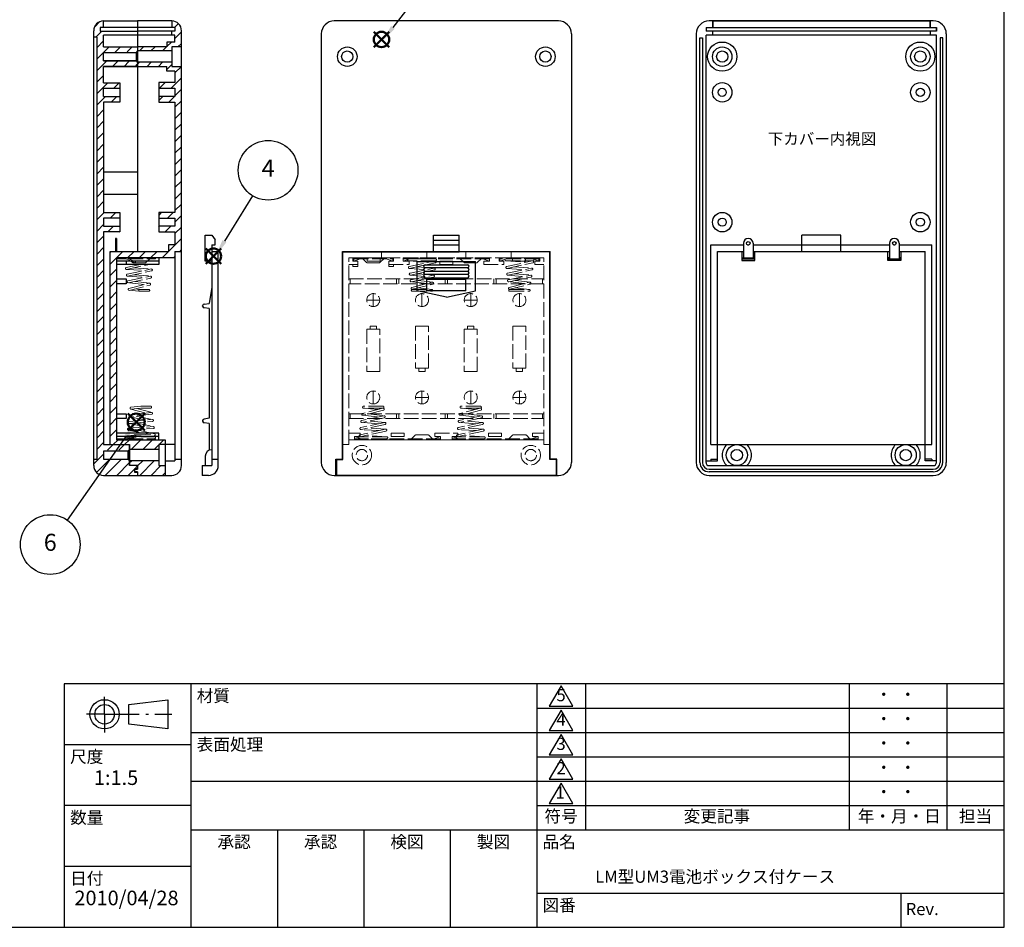
# Model space of a CAD drawing. Units: millimetres. Extents: x 0 to 605, y 0 to 420.
# Drawn here: x 301 to 605, y 0 to 280 of the extents above; entities that cross this region are included whole.
import ezdxf
from ezdxf.enums import TextEntityAlignment as Align

# ---------------------------------------------------------------- set-up
doc = ezdxf.new("R2010")
doc.units = ezdxf.units.MM
doc.header["$LTSCALE"] = 1.5
doc.linetypes.add('AM_ISO02W050x2', pattern=[3.75, 3, -0.75])
doc.linetypes.add('gen7a', pattern=[6.875, 4.75, -0.875, 0.375, -0.875])
doc.layers.add('7A', color=4, linetype='gen7a')
doc.layers.add('RAHM2', color=1, linetype='Continuous')
doc.layers.add('AM_12', color=7, linetype='Continuous', lineweight=50, plot=False)
for name, color, linetype, lineweight in [('AM_5', 3, 'Continuous', 25), ('AM_8', 1, 'Continuous', 25), ('上ｶﾊﾞｰ', 7, 'Continuous', 25), ('下ｶﾊﾞｰ', 2, 'Continuous', 25), ('下ｶﾊﾞｰ0', 2, 'AM_ISO02W050x2', 13), ('差込端子', 4, 'Continuous', 25), ('差込端子0', 4, 'AM_ISO02W050x2', 13), ('電池蓋', 3, 'Continuous', 25), ('ﾊﾟﾈﾙ', 5, 'Continuous', 25)]:
    doc.layers.add(name, color=color, linetype=linetype, lineweight=lineweight)
doc.styles.add('ACISOTS', font='isocp.shx', dxfattribs={"height": 1, "bigfont": 'extfont.shx'})
doc.styles.get("Standard").update_dxf_attribs({"font": 'ISOCP.SHX', "bigfont": 'EXTFONT.SHX'})
doc.styles.add('takachi1', font='txt', dxfattribs={"height": 2.5})
pattern_1 = [(45, (-1177.7106, -623.649), (-1.767767, 1.767767), [])]

# ---------------------------------------------------------------- blocks, each defined once
blk = doc.blocks.new('TK-A3')
blk.add_lwpolyline([(0, 0), (403, 0), (403, 280), (0, 280)], close=True)
blk = doc.blocks.new('TK-TITLE')
for p, q in [((-193, 50), (-193, 0)), ((0, 50), (-193, 50)), ((-167, 50), (-167, 0)), ((-96, 50), (-96, 0)), ((0, 0), (0, 50)), ((-179.72, 45.75), (-171.72, 46.75)), ((-171.72, 46.75), (-171.72, 40.75)), ((-179.72, 41.75), (-179.72, 45.75)), ((-171.72, 40.75), (-179.72, 41.75)), ((-167, 40), (-96, 40)), ((-167, 37.5), (-193, 37.5)), ((-167, 30), (-96, 30)), ((-167, 25), (-193, 25)), ((-167, 20), (-96, 20)), ((-149.25, 20), (-149.25, 0)), ((-131.5, 20), (-131.5, 0)), ((-113.75, 20), (-113.75, 0)), ((-96, 20), (0, 20)), ((-167, 12.5), (-193, 12.5)), ((-96, 7), (0, 7)), ((-21.18, 0), (-21.18, 7)), ((-193, 0), (0, 0))]:
    blk.add_line(p, q)
for radius in [3, 2]:
    blk.add_circle((-184.72, 43.75), radius)
at = {"layer": '7A'}
for q in [(-184.72, 47.32), (-188.44, 43.75), (-170.94, 43.75), (-184.72, 40.04)]:
    blk.add_line((-184.72, 43.75), q, dxfattribs=at)
at = {"layer": 'RAHM2'}
for p, q in [((-91, 49.6), (-93.42, 45.4)), ((-88.58, 45.4), (-91, 49.6)), ((-86, 50), (-86, 20)), ((-31.82, 50), (-31.82, 20)), ((-11.82, 50), (-11.82, 20)), ((-96, 45), (0, 45)), ((-93.42, 45.4), (-88.58, 45.4)), ((-91, 44.6), (-93.42, 40.4)), ((-88.58, 40.4), (-91, 44.6)), ((-96, 40), (0, 40)), ((-93.42, 40.4), (-88.58, 40.4)), ((-91, 39.6), (-93.42, 35.4)), ((-88.58, 35.4), (-91, 39.6)), ((-96, 35), (0, 35)), ((-93.42, 35.4), (-88.58, 35.4)), ((-91, 34.6), (-93.42, 30.4)), ((-88.58, 30.4), (-91, 34.6)), ((-93.42, 30.4), (-88.58, 30.4)), ((-96, 30), (0, 30)), ((-91, 29.6), (-93.42, 25.4)), ((-88.58, 25.4), (-91, 29.6)), ((-96, 25), (0, 25)), ((-93.42, 25.4), (-88.58, 25.4))]:
    blk.add_line(p, q, dxfattribs=at)
for tag, p, height in [('GEN-TITLE-MAT1', (-148.96, 43.3), 3), ('GEN-TITLE-MAT2', (-148.96, 33.3), 3), ('GEN-TITLE-DES1', (-84.14, 12.83), 3.5), ('GEN-TITLE-DES2', (-84, 9.15), 2.5), ('GEN-TITLE-NR1', (-84, 2), 3), ('GEN-TITLE-NR2', (-8, 1.71), 2.5)]:
    blk.add_attdef(tag, p, '', height=height)
for tag, p in [('GEN-TITLE-SCA', (-177.82, 28.3)), ('GEN-TITLE-QTY', (-175.61, 15.8))]:
    blk.add_attdef(tag, text='', height=3).set_placement(p, align=Align.BOTTOM_RIGHT)
blk.add_attdef('GEN-TITLE-DAT', text='', height=3).set_placement((-180.22, 3.59), align=Align.BOTTOM_CENTER)
for s, p in [('5', (-91, 45.65)), ('4', (-91, 40.65)), ('3', (-91, 35.65)), ('2', (-91, 30.65)), ('1', (-91.19, 25.65))]:
    blk.add_text(s, height=2.5, dxfattribs=at).set_placement(p, align=Align.BOTTOM_CENTER)
at = {"layer": 'RAHM2', "char_height": 2.5}
for s, insert, width, attachment_point in [('材質', (-165.8, 48.8), 60, 1), ('・  ・   ', (-22.28, 47.5), 20, 5), ('・  ・   ', (-22.28, 42.5), 20, 5), ('表面処理', (-165.8, 38.8), 60, 1), ('尺度', (-191.8, 36.3), 20, 1), ('・  ・   ', (-22.28, 37.5), 20, 5), ('・  ・   ', (-22.28, 32.5), 20, 5), ('・  ・   ', (-22.28, 27.5), 20, 5), ('符号', (-91, 22.5), 10, 5), ('変更記事', (-59, 22.5), 45, 5), ('年・月・日', (-21.56, 22.5), 20, 5), ('担当', (-5.91, 22.5), 15, 5), ('数量', (-191.8, 23.8), 20, 1), ('承認', (-158.13, 18.8), 17, 2), ('承認', (-140.38, 18.8), 17, 2), ('検図', (-122.63, 18.8), 17, 2), ('製図', (-104.88, 18.8), 17, 2), ('品名', (-94.8, 18.8), 90, 1), ('日付', (-191.8, 11.3), 60, 1), ('図番', (-94.8, 5.8), 90, 1), ('Rev.', (-16.86, 3.43), 7.9365, 5)]:
    blk.add_mtext(s, dxfattribs=dict(at, insert=insert, width=width, attachment_point=attachment_point))
blk = doc.blocks.new('*S21')
at = {"layer": 'AM_12', "color": 4}
for p, q in [((334.54, 153.02), (339.79, 158.27)), ((334.54, 158.27), (339.79, 153.02))]:
    blk.add_line(p, q, dxfattribs=at)
blk.add_circle((337.17, 155.64), 2.62, dxfattribs=at)
blk = doc.blocks.new('*S23')
at = {"layer": 'AM_12', "color": 4}
for p, q in [((358.59, 204.41), (363.32, 209.13)), ((358.59, 209.13), (363.32, 204.41))]:
    blk.add_line(p, q, dxfattribs=at)
blk.add_circle((360.95, 206.77), 2.36, dxfattribs=at)
blk = doc.blocks.new('*S25')
at = {"layer": 'AM_12', "color": 4}
for p, q in [((410.33, 271.15), (415.06, 275.88)), ((410.33, 275.88), (415.06, 271.15))]:
    blk.add_line(p, q, dxfattribs=at)
blk.add_circle((412.7, 273.52), 2.36, dxfattribs=at)
blk = doc.blocks.new('*S28')
at = {"layer": 'AM_5', "color": 3}
blk.add_line((431.11, 296.73), (416.21, 277.25), dxfattribs=at)
blk.add_circle((436.7, 304.02), 9.19, dxfattribs=at)
at = {"layer": 'AM_5', "color": 3, "linetype": 'Continuous'}
blk.add_trace([(415.66, 277.67), (416.75, 276.83), (413.01, 273.08)], dxfattribs=at)
at = {"layer": 'AM_5', "color": 7, "insert": (436.7, 304.02), "char_height": 5.25, "attachment_point": 5, "style": 'ACISOTS'}
blk.add_mtext('2', dxfattribs=at)
blk = doc.blocks.new('*S30')
at = {"layer": 'AM_5', "color": 3}
blk.add_line((372.97, 225.39), (364.34, 211.37), dxfattribs=at)
blk.add_circle((377.79, 233.21), 9.19, dxfattribs=at)
at = {"layer": 'AM_5', "color": 3, "linetype": 'Continuous'}
blk.add_trace([(363.75, 211.73), (364.93, 211), (361.58, 206.89)], dxfattribs=at)
at = {"layer": 'AM_5', "color": 7, "insert": (377.79, 233.21), "char_height": 5.25, "attachment_point": 5, "style": 'ACISOTS'}
blk.add_mtext('4', dxfattribs=at)
blk = doc.blocks.new('*S31')
at = {"layer": 'AM_5', "color": 3}
blk.add_line((315.97, 125.44), (334.11, 151.23), dxfattribs=at)
blk.add_circle((310.69, 117.93), 9.19, dxfattribs=at)
at = {"layer": 'AM_5', "color": 3, "linetype": 'Continuous'}
blk.add_trace([(334.67, 150.84), (333.54, 151.63), (337.13, 155.53)], dxfattribs=at)
at = {"layer": 'AM_5', "color": 7, "insert": (310.69, 117.93), "char_height": 5.25, "attachment_point": 5, "style": 'ACISOTS'}
blk.add_mtext('6', dxfattribs=at)

msp = doc.modelspace()

# ---------------------------------------------------------------- hatches: boundary and pattern name
at = {"layer": 'AM_8'}
h = msp.add_hatch(dxfattribs=at)
h.set_pattern_fill('_U', color=256, scale=2.5, angle=45, style=0, pattern_type=0)
h.set_pattern_definition(pattern_1)
edge = h.paths.add_edge_path()
edge.add_line((324.102, 144.231), (324.102, 142.231))
edge.add_arc((327.102, 142.231), 3, 180, 270)
edge.add_line((327.102, 139.231), (337.602, 139.231))
edge.add_line((337.602, 139.231), (337.602, 140.231))
edge.add_line((337.602, 140.231), (336.602, 140.231))
edge.add_line((336.602, 140.231), (336.602, 140.331))
edge.add_line((336.602, 140.331), (336.602, 141.131))
edge.add_line((336.602, 141.131), (336.602, 141.231))
edge.add_line((336.602, 141.231), (337.602, 141.231))
edge.add_line((337.602, 141.231), (337.602, 142.231))
edge.add_line((337.602, 142.231), (335.102, 142.231))
edge.add_line((335.102, 142.231), (335.102, 142.481))
edge.add_line((335.102, 142.481), (335.102, 143.731))
edge.add_line((335.102, 143.731), (334.852, 143.981))
edge.add_line((334.852, 143.981), (328.102, 143.981))
edge.add_line((328.102, 143.981), (328.102, 144.231))
edge.add_line((328.102, 144.231), (327.102, 144.231))
edge.add_line((327.102, 144.231), (327.102, 146.731))
edge.add_line((327.102, 146.731), (328.102, 146.731))
edge.add_line((328.102, 146.731), (328.102, 146.981))
edge.add_line((328.102, 146.981), (334.852, 146.981))
edge.add_line((334.852, 146.981), (335.102, 147.231))
edge.add_line((335.102, 147.231), (335.102, 148.481))
edge.add_line((335.102, 148.481), (335.102, 148.731))
edge.add_line((335.102, 148.731), (327.102, 148.731))
edge.add_line((327.102, 148.731), (327.102, 214.231))
edge.add_line((327.102, 214.231), (332.102, 214.231))
edge.add_line((332.102, 214.231), (332.102, 215.981))
edge.add_line((332.102, 215.981), (327.102, 215.981))
edge.add_line((327.102, 215.981), (327.102, 218.481))
edge.add_line((327.102, 218.481), (332.102, 218.481))
edge.add_line((332.102, 218.481), (332.102, 220.231))
edge.add_line((332.102, 220.231), (327.102, 220.231))
edge.add_line((327.102, 220.231), (327.102, 254.198))
edge.add_line((327.102, 254.198), (332.102, 254.198))
edge.add_line((332.102, 254.198), (332.102, 255.948))
edge.add_line((332.102, 255.948), (327.102, 255.948))
edge.add_line((327.102, 255.948), (327.102, 258.448))
edge.add_line((327.102, 258.448), (332.102, 258.448))
edge.add_line((332.102, 258.448), (332.102, 260.198))
edge.add_line((332.102, 260.198), (327.102, 260.198))
edge.add_line((327.102, 260.198), (327.102, 265.231))
edge.add_line((327.102, 265.231), (337.602, 265.231))
edge.add_line((337.602, 265.231), (337.602, 266.448))
edge.add_line((337.602, 266.448), (337.319, 266.731))
edge.add_line((337.319, 266.731), (332.102, 266.731))
edge.add_line((332.102, 266.731), (332.102, 266.981))
edge.add_line((332.102, 266.981), (327.102, 266.981))
edge.add_line((327.102, 266.981), (327.102, 269.481))
edge.add_line((327.102, 269.481), (332.102, 269.481))
edge.add_line((332.102, 269.481), (332.102, 269.731))
edge.add_line((332.102, 269.731), (337.352, 269.731))
edge.add_line((337.352, 269.731), (337.602, 269.981))
edge.add_line((337.602, 269.981), (337.602, 271.231))
edge.add_line((337.602, 271.231), (327.102, 271.231))
edge.add_line((327.102, 271.231), (327.102, 276.031))
edge.add_line((327.102, 276.031), (326.102, 276.031))
edge.add_line((326.102, 276.031), (326.102, 277.231))
edge.add_line((326.102, 277.231), (327.102, 277.231))
edge.add_line((327.102, 277.231), (327.102, 279.231))
edge.add_arc((327.102, 276.231), 3, 90, 180)
edge.add_line((324.102, 276.231), (324.102, 274.231))
edge.add_line((324.102, 274.231), (325.102, 274.231))
edge.add_line((325.102, 274.231), (325.102, 144.231))
edge.add_line((325.102, 144.231), (324.102, 144.231))
h = msp.add_hatch(dxfattribs=at)
h.set_pattern_fill('_U', color=256, scale=2.5, angle=45, style=0, pattern_type=0)
h.set_pattern_definition(pattern_1)
edge = h.paths.add_edge_path()
edge.add_line((348.102, 279.231), (348.102, 277.231))
edge.add_line((348.102, 277.231), (349.102, 277.231))
edge.add_line((349.102, 277.231), (349.102, 276.031))
edge.add_line((349.102, 276.031), (348.102, 276.031))
edge.add_line((348.102, 276.031), (348.102, 274.831))
edge.add_line((348.102, 274.831), (349.102, 274.831))
edge.add_line((349.102, 274.831), (349.102, 272.731))
edge.add_line((349.102, 272.731), (346.602, 272.731))
edge.add_line((346.602, 272.731), (346.602, 271.231))
edge.add_line((346.602, 271.231), (337.602, 271.231))
edge.add_line((337.602, 271.231), (337.602, 269.981))
edge.add_line((337.602, 269.981), (348.102, 269.981))
edge.add_line((348.102, 269.981), (348.102, 271.231))
edge.add_line((348.102, 271.231), (351.102, 271.231))
edge.add_line((351.102, 271.231), (351.102, 276.231))
edge.add_arc((348.102, 276.231), 3, 0, 90)
h = msp.add_hatch(dxfattribs=at)
h.set_pattern_fill('_U', color=256, scale=2.5, angle=45, style=0, pattern_type=0)
h.set_pattern_definition(pattern_1)
h.paths.add_polyline_path([(348.102, 265.231), (348.102, 266.481), (337.602, 266.481), (337.602, 266.448), (337.602, 265.231), (346.602, 265.231), (346.602, 263.731), (349.102, 263.731), (349.102, 260.228), (344.102, 260.228), (344.102, 258.481), (349.102, 258.481), (349.102, 255.981), (344.102, 255.981), (344.102, 254.231), (349.102, 254.231), (349.102, 220.231), (344.102, 220.231), (344.102, 218.481), (349.102, 218.481), (349.102, 215.981), (344.102, 215.981), (344.102, 214.231), (349.102, 214.231), (349.102, 210.231), (347.102, 210.231), (347.102, 208.231), (329.102, 208.231), (329.102, 148.731), (335.102, 148.731), (335.102, 148.481), (335.102, 147.231), (344.102, 147.231), (344.102, 148.731), (346.102, 148.731), (346.102, 150.231), (331.102, 150.231), (331.102, 206.231), (349.102, 206.231), (349.102, 208.231), (351.102, 208.231), (351.102, 265.231)])
h = msp.add_hatch(dxfattribs=at)
h.set_pattern_fill('_U', color=256, scale=2.5, angle=45, style=0, pattern_type=0)
h.set_pattern_definition(pattern_1)
h.paths.add_polyline_path([(335.102, 142.481), (335.102, 142.231), (337.602, 142.231), (337.602, 141.231), (337.602, 141.131), (336.602, 141.131), (336.602, 140.331), (337.602, 140.331), (337.602, 139.231), (346.102, 139.231), (346.102, 142.231), (344.102, 142.231), (344.102, 143.731), (335.102, 143.731)])

# ---------------------------------------------------------------- linework, layer by layer
at = {"layer": '上ｶﾊﾞｰ'}
for p, q in [((327.102, 279.231), (337.602, 279.231)), ((327.102, 277.231), (327.102, 279.231)), ((337.602, 279.231), (337.602, 208.231)), ((324.102, 142.231), (324.102, 276.231)), ((326.102, 277.231), (326.102, 276.031)), ((337.602, 277.231), (326.102, 277.231)), ((326.102, 276.031), (337.602, 276.031)), ((325.102, 274.231), (324.102, 274.231)), ((325.102, 144.231), (325.102, 274.231)), ((327.102, 271.231), (327.102, 274.831)), ((337.602, 274.831), (327.102, 274.831)), ((327.102, 271.231), (337.602, 271.231)), ((327.102, 271.231), (337.602, 271.231)), ((337.602, 269.981), (337.102, 269.481)), ((327.102, 266.981), (327.102, 269.481)), ((327.102, 266.981), (327.102, 269.481)), ((327.102, 269.481), (337.102, 269.481)), ((327.102, 269.481), (337.102, 269.481)), ((337.102, 266.981), (327.102, 266.981)), ((327.102, 266.981), (337.102, 266.981)), ((337.102, 269.481), (337.102, 266.981)), ((337.102, 269.481), (337.102, 266.949)), ((337.102, 266.949), (337.602, 266.448)), ((327.102, 265.198), (327.102, 265.231)), ((337.602, 265.231), (327.102, 265.231)), ((327.102, 265.231), (337.602, 265.231)), ((327.102, 260.198), (327.102, 265.198)), ((327.102, 260.198), (332.102, 260.198)), ((327.102, 255.948), (327.102, 258.448)), ((332.102, 258.448), (327.102, 258.448)), ((332.102, 260.198), (332.102, 254.198)), ((327.102, 255.948), (332.102, 255.948)), ((332.102, 254.198), (327.102, 254.198)), ((327.102, 254.198), (327.102, 220.231)), ((327.102, 232.731), (337.602, 232.731)), ((337.602, 232.731), (337.602, 225.731)), ((337.602, 225.731), (327.102, 225.731)), ((327.102, 220.231), (332.102, 220.231)), ((327.102, 220.231), (332.102, 220.231)), ((327.102, 218.481), (327.102, 215.981)), ((332.102, 218.481), (327.102, 218.481)), ((332.102, 218.481), (327.102, 218.481)), ((332.102, 220.231), (332.102, 214.231)), ((327.102, 215.981), (332.102, 215.981)), ((327.102, 215.981), (332.102, 215.981)), ((332.102, 214.231), (327.102, 214.231)), ((332.102, 214.231), (327.102, 214.231)), ((327.102, 214.231), (327.102, 148.731)), ((327.102, 148.731), (335.102, 148.731)), ((335.102, 148.731), (335.102, 142.231)), ((334.602, 146.731), (327.102, 146.731)), ((327.102, 146.731), (327.102, 144.231)), ((335.102, 147.231), (334.602, 146.731)), ((334.602, 146.731), (334.602, 144.231)), ((324.102, 144.231), (325.102, 144.231)), ((327.102, 144.231), (334.602, 144.231)), ((334.602, 144.231), (335.102, 143.731)), ((337.602, 142.231), (335.102, 142.231)), ((337.602, 141.231), (336.602, 141.231)), ((336.602, 141.231), (336.602, 140.231)), ((336.602, 140.231), (337.602, 140.231)), ((337.602, 142.231), (337.602, 141.231)), ((337.602, 140.231), (337.602, 139.231)), ((327.102, 139.231), (337.602, 139.231))]:
    msp.add_line(p, q, dxfattribs=at)
for centre, start, end in [((327.102, 276.231), 90, 180), ((327.102, 142.231), 180, 270)]:
    msp.add_arc(centre, 3, start, end, dxfattribs=at)
at = {"layer": '下ｶﾊﾞｰ'}
for p, q in [((348.102, 279.231), (337.602, 279.231)), ((337.602, 279.231), (337.602, 208.231)), ((348.102, 279.231), (348.102, 277.231)), ((467.17, 279.231), (398.17, 279.231)), ((582.636, 279.231), (513.636, 279.231)), ((514.636, 279.231), (514.636, 277.231)), ((581.636, 279.231), (581.636, 277.231)), ((349.102, 277.231), (337.602, 277.231)), ((349.102, 276.031), (337.602, 276.031)), ((348.102, 274.831), (348.102, 276.031)), ((349.102, 277.231), (349.102, 276.031)), ((351.102, 142.231), (351.102, 276.231)), ((512.636, 277.231), (514.736, 277.231)), ((512.636, 277.231), (512.636, 276.031)), ((583.636, 276.031), (512.636, 276.031)), ((514.636, 276.031), (514.636, 274.831)), ((581.536, 277.231), (583.636, 277.231)), ((581.636, 276.031), (581.636, 274.831)), ((583.636, 277.231), (583.636, 276.031)), ((349.102, 274.831), (337.602, 274.831)), ((349.102, 272.731), (349.102, 274.831)), ((394.17, 275.231), (394.17, 143.231)), ((471.17, 275.231), (471.17, 143.231)), ((509.636, 275.231), (509.636, 143.231)), ((510.736, 143.231), (510.736, 274.031)), ((510.736, 274.031), (511.536, 274.031)), ((511.536, 274.031), (511.536, 143.231)), ((512.636, 143.231), (512.636, 274.831)), ((583.636, 274.831), (512.636, 274.831)), ((583.636, 143.231), (583.636, 274.831)), ((585.536, 274.031), (584.736, 274.031)), ((584.736, 274.031), (584.736, 143.231)), ((585.536, 143.231), (585.536, 274.031)), ((586.636, 275.231), (586.636, 143.231)), ((346.602, 271.231), (337.602, 271.231)), ((348.102, 269.981), (337.602, 269.981)), ((349.102, 272.731), (346.602, 272.731)), ((346.602, 272.731), (346.602, 271.231)), ((351.102, 271.231), (348.102, 271.231)), ((348.102, 271.231), (348.102, 265.231)), ((348.102, 266.481), (337.602, 266.481)), ((337.602, 265.231), (346.602, 265.231)), ((346.602, 263.731), (346.602, 265.231)), ((348.102, 265.231), (351.102, 265.231)), ((349.102, 263.731), (346.602, 263.731)), ((349.102, 263.731), (349.102, 260.228)), ((349.102, 260.228), (344.102, 260.228)), ((344.102, 260.228), (344.102, 254.231)), ((344.102, 258.481), (349.102, 258.481)), ((349.102, 258.481), (349.102, 255.981)), ((349.102, 255.981), (344.102, 255.981)), ((344.102, 254.231), (349.102, 254.231)), ((349.102, 254.231), (349.102, 220.231)), ((349.102, 220.231), (344.102, 220.231)), ((344.102, 220.231), (344.102, 214.231)), ((344.102, 218.481), (349.102, 218.481)), ((349.102, 218.481), (349.102, 215.981)), ((349.102, 215.981), (344.102, 215.981)), ((344.102, 214.231), (349.102, 214.231)), ((349.102, 214.231), (349.102, 210.231)), ((554.136, 213.231), (542.136, 213.231)), ((542.136, 208.231), (542.136, 213.231)), ((554.136, 208.231), (554.136, 213.231)), ((349.102, 210.231), (347.102, 210.231)), ((347.102, 210.231), (347.102, 208.231)), ((514.136, 148.731), (514.136, 210.231)), ((514.136, 210.231), (524.136, 210.231)), ((525.407, 210.231), (525.865, 210.231)), ((527.136, 210.231), (569.136, 210.231)), ((570.407, 210.231), (570.865, 210.231)), ((572.136, 210.231), (582.136, 210.231)), ((582.136, 148.731), (582.136, 210.231)), ((329.102, 208.231), (347.102, 208.231)), ((329.102, 148.731), (329.102, 208.231)), ((349.102, 206.231), (331.102, 206.231)), ((331.102, 206.231), (331.102, 150.231)), ((344.102, 206.231), (344.102, 204.231)), ((349.102, 208.231), (349.102, 143.731)), ((349.102, 208.231), (351.102, 208.231)), ((400.67, 208.231), (464.67, 208.231)), ((400.67, 144.131), (400.67, 208.231)), ((464.67, 144.131), (464.67, 208.231)), ((516.136, 143.731), (516.136, 208.231)), ((516.136, 208.231), (524.136, 208.231)), ((523.636, 208.231), (523.636, 205.431)), ((523.636, 206.231), (527.636, 206.231)), ((527.136, 208.231), (548.136, 208.231)), ((527.136, 208.231), (569.136, 208.231)), ((527.636, 205.431), (527.636, 208.231)), ((568.636, 205.431), (568.636, 208.231)), ((569.136, 206.231), (568.636, 206.231)), ((572.136, 208.231), (580.136, 208.231)), ((572.636, 206.231), (572.136, 206.231)), ((572.636, 208.231), (572.636, 205.431)), ((580.136, 143.731), (580.136, 208.231)), ((334.102, 205.231), (331.102, 205.231)), ((344.102, 204.231), (331.102, 204.231)), ((334.102, 205.231), (334.102, 204.231)), ((344.102, 205.231), (334.102, 205.231)), ((523.636, 205.431), (527.636, 205.431)), ((572.636, 205.431), (568.636, 205.431)), ((331.102, 199.731), (334.102, 199.731)), ((334.102, 198.231), (331.102, 198.231)), ((334.102, 199.731), (334.102, 198.231)), ((331.102, 158.231), (334.102, 158.231)), ((334.102, 158.231), (334.102, 156.731)), ((334.102, 156.731), (331.102, 156.731)), ((344.102, 152.231), (331.102, 152.231)), ((344.102, 150.231), (344.102, 152.231)), ((329.102, 148.731), (335.102, 148.731)), ((344.102, 151.231), (331.102, 151.231)), ((331.102, 150.231), (346.102, 150.231)), ((335.102, 142.231), (335.102, 148.731)), ((349.102, 148.731), (344.102, 148.731)), ((344.102, 148.731), (344.102, 142.231)), ((346.102, 150.231), (346.102, 142.231)), ((514.136, 148.731), (582.136, 148.731)), ((344.102, 147.231), (335.102, 147.231)), ((344.102, 143.731), (335.102, 143.731)), ((346.102, 143.731), (349.102, 143.731)), ((349.102, 144.231), (351.102, 144.231)), ((398.67, 144.231), (400.67, 144.231)), ((398.67, 139.231), (398.67, 144.231)), ((398.87, 143.731), (398.67, 143.731)), ((466.67, 144.231), (464.67, 144.231)), ((466.47, 143.731), (466.67, 143.731)), ((466.67, 139.231), (466.67, 144.231)), ((512.636, 143.731), (516.136, 143.731)), ((514.136, 144.231), (514.136, 143.731)), ((514.136, 144.231), (516.136, 144.231)), ((582.136, 144.231), (580.136, 144.231)), ((583.636, 143.731), (580.136, 143.731)), ((582.136, 144.231), (582.136, 143.731)), ((337.602, 142.231), (335.102, 142.231)), ((336.602, 141.131), (336.602, 140.331)), ((336.602, 141.131), (337.602, 141.131)), ((337.602, 140.331), (336.602, 140.331)), ((337.602, 142.231), (337.602, 141.131)), ((337.602, 140.331), (337.602, 139.231)), ((344.102, 142.231), (346.102, 142.231)), ((346.102, 142.231), (346.102, 139.231)), ((513.636, 142.231), (582.636, 142.231)), ((513.636, 141.131), (582.636, 141.131)), ((582.636, 140.331), (513.636, 140.331)), ((337.602, 139.231), (348.102, 139.231)), ((398.17, 139.231), (467.17, 139.231)), ((513.636, 139.231), (582.636, 139.231))]:
    msp.add_line(p, q, dxfattribs=at)
for centre, radius in [((402.17, 268.231), 3), ((402.17, 268.231), 1.75), ((463.17, 268.231), 3), ((463.17, 268.231), 1.75), ((517.636, 268.231), 4.5), ((517.636, 268.231), 3), ((517.636, 268.231), 1.75), ((578.636, 268.231), 4.5), ((578.636, 268.231), 3), ((578.636, 268.231), 1.75), ((517.636, 257.231), 3), ((517.636, 257.231), 1.25), ((578.636, 257.231), 3), ((578.636, 257.231), 1.25), ((517.636, 217.231), 3), ((517.636, 217.231), 1.25), ((578.636, 217.231), 3), ((578.636, 217.231), 1.25), ((522.136, 145.481), 3.25), ((574.136, 145.481), 3.25), ((522.136, 145.481), 1.75), ((574.136, 145.481), 1.75)]:
    msp.add_circle(centre, radius, dxfattribs=at)
for centre, radius, start, end in [((348.102, 276.231), 3, 0, 90), ((398.17, 275.231), 4, 90, 180), ((467.17, 275.231), 4, 0, 90), ((513.636, 275.231), 4, 90, 180), ((582.636, 275.231), 4, 0, 90), ((522.136, 145.481), 4.5, 133.76174, 226.23826), ((522.136, 145.481), 4.5, 313.76174, 46.23826), ((574.136, 145.481), 4.5, 133.76174, 226.23826), ((574.136, 145.481), 4.5, 313.76174, 46.23826), ((398.17, 143.231), 4, 180, 270), ((467.17, 143.231), 4, 270, 0), ((513.636, 143.231), 4, 180, 270), ((513.636, 143.231), 2.9, 180, 270), ((513.636, 143.231), 2.1, 180, 270), ((513.636, 143.231), 1, 180, 270), ((582.636, 143.231), 4, 270, 0), ((582.636, 143.231), 2.1, 270, 0), ((582.636, 143.231), 2.9, 270, 0), ((582.636, 143.231), 1, 270, 0), ((348.102, 142.231), 3, 270, 0)]:
    msp.add_arc(centre, radius, start, end, dxfattribs=at)
at = {"layer": '下ｶﾊﾞｰ0'}
for p, q in [((402.67, 206.231), (462.67, 206.231)), ((402.67, 148.731), (402.67, 206.231)), ((403.92, 205.231), (403.92, 206.231)), ((408.32, 206.231), (408.32, 205.231)), ((412.32, 205.231), (412.32, 206.231)), ((412.67, 208.231), (412.67, 206.231)), ((416.42, 205.231), (416.42, 206.231)), ((419.42, 206.231), (419.42, 205.231)), ((426.67, 208.231), (426.67, 206.231)), ((438.67, 208.231), (438.67, 206.231)), ((445.92, 205.231), (445.92, 206.231)), ((448.92, 205.231), (448.92, 206.231)), ((452.67, 208.231), (452.67, 206.231)), ((453.02, 206.231), (453.02, 205.231)), ((457.02, 205.231), (457.02, 206.231)), ((461.42, 205.231), (461.42, 206.231)), ((462.67, 148.731), (462.67, 206.231)), ((402.67, 204.231), (405.42, 204.231)), ((405.42, 205.231), (403.92, 205.231)), ((403.92, 204.231), (403.92, 203.531)), ((403.92, 203.531), (405.42, 203.531)), ((405.42, 204.231), (405.42, 205.231)), ((405.42, 203.531), (405.42, 204.231)), ((408.32, 205.231), (412.32, 205.231)), ((416.42, 205.231), (414.92, 205.231)), ((414.92, 204.231), (414.92, 205.231)), ((414.92, 204.231), (421.17, 204.231)), ((414.92, 204.231), (414.92, 203.531)), ((416.42, 203.531), (414.92, 203.531)), ((416.42, 204.231), (416.42, 203.531)), ((421.17, 205.231), (419.42, 205.231)), ((421.17, 204.231), (421.17, 205.231)), ((430.67, 205.231), (430.67, 204.231)), ((434.67, 205.231), (430.67, 205.231)), ((430.67, 204.231), (434.67, 204.231)), ((434.67, 204.231), (434.67, 205.231)), ((445.92, 205.231), (444.17, 205.231)), ((444.17, 204.231), (444.17, 205.231)), ((444.17, 204.231), (450.42, 204.231)), ((450.42, 205.231), (448.92, 205.231)), ((450.42, 204.231), (450.42, 205.231)), ((453.02, 205.231), (457.02, 205.231)), ((459.92, 204.231), (459.92, 205.231)), ((461.42, 205.231), (459.92, 205.231)), ((459.92, 204.231), (462.67, 204.231)), ((402.67, 199.731), (462.67, 199.731)), ((462.67, 198.231), (402.67, 198.231)), ((403.018, 198.231), (403.018, 199.731)), ((417.322, 198.231), (417.322, 199.731)), ((418.018, 199.731), (418.018, 198.231)), ((432.322, 199.731), (432.322, 198.231)), ((433.018, 199.731), (433.018, 198.231)), ((447.322, 198.231), (447.322, 199.731)), ((448.018, 199.731), (448.018, 198.231)), ((462.322, 199.731), (462.322, 198.231)), ((410.17, 195.231), (410.17, 191.231)), ((425.17, 195.231), (425.17, 191.231)), ((440.17, 195.231), (440.17, 191.231)), ((455.17, 195.231), (455.17, 191.231)), ((408.17, 193.231), (412.17, 193.231)), ((438.17, 193.231), (442.17, 193.231)), ((411.17, 185.231), (409.17, 185.231)), ((409.17, 184.231), (409.17, 185.231)), ((411.17, 185.231), (411.17, 184.231)), ((423.17, 185.231), (423.17, 172.231)), ((427.17, 185.231), (423.17, 185.231)), ((427.17, 172.231), (427.17, 185.231)), ((441.17, 185.231), (439.17, 185.231)), ((439.17, 184.231), (439.17, 185.231)), ((441.17, 185.231), (441.17, 184.231)), ((453.17, 185.231), (453.17, 172.231)), ((457.17, 185.231), (453.17, 185.231)), ((457.17, 172.231), (457.17, 185.231)), ((408.17, 184.231), (408.17, 171.231)), ((408.17, 184.231), (409.17, 184.231)), ((409.17, 184.231), (411.17, 184.231)), ((411.17, 184.231), (412.17, 184.231)), ((412.17, 171.231), (412.17, 184.231)), ((438.17, 184.231), (438.17, 171.231)), ((438.17, 184.231), (442.17, 184.231)), ((442.17, 171.231), (442.17, 184.231)), ((408.17, 171.231), (412.17, 171.231)), ((423.17, 172.231), (427.17, 172.231)), ((424.17, 172.231), (424.17, 171.231)), ((424.17, 171.231), (426.17, 171.231)), ((426.17, 172.231), (426.17, 171.231)), ((438.17, 171.231), (442.17, 171.231)), ((453.17, 172.231), (457.17, 172.231)), ((454.17, 171.231), (454.17, 172.231)), ((454.17, 171.231), (456.17, 171.231)), ((456.17, 172.231), (456.17, 171.231)), ((410.17, 165.231), (410.17, 161.231)), ((425.17, 165.231), (425.17, 161.231)), ((440.17, 165.231), (440.17, 161.231)), ((455.17, 165.231), (455.17, 161.231)), ((423.17, 163.231), (427.17, 163.231)), ((453.17, 163.231), (457.17, 163.231)), ((402.67, 158.231), (462.67, 158.231)), ((403.018, 156.731), (403.018, 158.231)), ((417.322, 156.731), (417.322, 158.231)), ((418.018, 156.731), (418.018, 158.231)), ((432.322, 156.731), (432.322, 158.231)), ((433.018, 158.231), (433.018, 156.731)), ((447.322, 156.731), (447.322, 158.231)), ((448.018, 158.231), (448.018, 156.731)), ((462.322, 156.731), (462.322, 158.231)), ((402.67, 156.731), (462.67, 156.731)), ((402.67, 152.231), (406.17, 152.231)), ((406.17, 152.231), (406.17, 151.231)), ((415.67, 152.231), (415.67, 151.231)), ((419.67, 152.231), (415.67, 152.231)), ((419.67, 151.231), (419.67, 152.231)), ((429.17, 152.231), (436.17, 152.231)), ((429.17, 151.231), (429.17, 152.231)), ((436.17, 151.231), (436.17, 152.231)), ((445.67, 151.231), (445.67, 152.231)), ((445.67, 152.231), (449.67, 152.231)), ((449.67, 152.231), (449.67, 151.231)), ((462.67, 152.231), (459.17, 152.231)), ((459.17, 152.231), (459.17, 151.231)), ((400.67, 148.731), (402.67, 148.731)), ((402.67, 150.231), (462.67, 150.231)), ((406.17, 151.231), (404.42, 151.231)), ((404.42, 151.231), (404.42, 150.231)), ((415.67, 151.231), (419.67, 151.231)), ((430.92, 151.231), (429.17, 151.231)), ((430.92, 150.231), (430.92, 151.231)), ((436.17, 151.231), (434.42, 151.231)), ((434.42, 150.231), (434.42, 151.231)), ((449.67, 151.231), (445.67, 151.231)), ((459.17, 151.231), (460.92, 151.231)), ((460.92, 151.231), (460.92, 150.231)), ((464.67, 148.731), (462.67, 148.731))]:
    msp.add_line(p, q, dxfattribs=at)
for centre, radius in [((410.17, 193.231), 2), ((425.17, 193.231), 2), ((440.17, 193.231), 2), ((455.17, 193.231), 2), ((410.17, 163.231), 2), ((425.17, 163.231), 2), ((440.17, 163.231), 2), ((455.17, 163.231), 2), ((406.67, 145.481), 3), ((406.67, 145.481), 1.75), ((458.67, 145.481), 3), ((458.67, 145.481), 1.75)]:
    msp.add_circle(centre, radius, dxfattribs=at)
at = {"layer": '差込端子'}
for p, q in [((331.102, 212.231), (330.802, 212.231)), ((330.802, 212.231), (330.802, 208.231)), ((331.102, 212.231), (331.102, 208.231)), ((524.136, 210.731), (524.136, 206.231)), ((527.136, 210.731), (527.136, 206.231)), ((569.136, 210.731), (569.136, 206.231)), ((572.136, 210.731), (572.136, 206.231)), ((523.636, 206.231), (527.636, 206.231)), ((524.136, 206.231), (524.136, 205.931)), ((527.136, 206.231), (527.136, 205.931)), ((568.636, 206.231), (569.136, 206.231)), ((569.136, 206.231), (569.136, 205.931)), ((572.136, 206.231), (572.636, 206.231)), ((572.136, 206.231), (572.136, 205.931)), ((523.636, 205.931), (527.636, 205.931)), ((568.636, 205.931), (572.636, 205.931))]:
    msp.add_line(p, q, dxfattribs=at)
for centre in [(525.636, 210.731), (570.636, 210.731)]:
    msp.add_circle(centre, 0.55, dxfattribs=at)
for centre in [(525.636, 210.731), (570.636, 210.731)]:
    msp.add_arc(centre, 1.5, 0, 180, dxfattribs=at)
at = {"layer": '差込端子0'}
for p, q in [((331.102, 206.231), (343.102, 206.231)), ((331.102, 205.931), (331.102, 206.231)), ((336.971, 205.006), (334.222, 206.206)), ((337.102, 206.231), (337.102, 205.931)), ((343.102, 205.931), (343.102, 206.231)), ((404.17, 206.231), (404.17, 205.231)), ((404.17, 206.231), (416.17, 206.231)), ((416.17, 205.231), (416.17, 206.231)), ((419.42, 206.231), (419.42, 205.231)), ((445.92, 206.231), (419.42, 206.231)), ((445.92, 206.231), (445.92, 205.231)), ((461.17, 206.231), (449.17, 206.231)), ((449.17, 205.231), (449.17, 206.231)), ((461.17, 206.231), (461.17, 205.231)), ((331.102, 205.931), (334.102, 205.931)), ((336.851, 204.731), (334.102, 205.931)), ((334.102, 203.264), (338.477, 204.231)), ((334.19, 202.67), (341.259, 204.231)), ((334.852, 205.931), (343.102, 205.931)), ((335.477, 205.331), (335.957, 204.87)), ((339.901, 204.731), (336.303, 204.731)), ((336.851, 204.731), (336.971, 205.006)), ((341.352, 205.931), (340.247, 204.87)), ((404.17, 205.231), (406.17, 205.931)), ((404.17, 205.931), (416.17, 205.931)), ((406.92, 205.931), (408.025, 204.87)), ((411.969, 204.731), (408.372, 204.731)), ((413.42, 205.931), (412.316, 204.87)), ((416.17, 205.231), (414.17, 205.931)), ((419.42, 205.231), (421.42, 205.931)), ((445.92, 205.931), (419.42, 205.931)), ((420.988, 205.332), (427.185, 204.881)), ((420.999, 205.331), (421.01, 205.331)), ((429.331, 205.331), (420.999, 205.331)), ((421.24, 203.568), (429.191, 205.324)), ((421.37, 202.982), (429.32, 204.738)), ((421.42, 205.931), (429.331, 205.931)), ((423.466, 203.445), (428.996, 203.111)), ((436.92, 205.931), (438.025, 204.87)), ((438.372, 204.731), (441.969, 204.731)), ((443.42, 205.931), (442.316, 204.87)), ((445.92, 205.231), (443.92, 205.931)), ((461.17, 205.931), (449.17, 205.931)), ((449.17, 205.231), (451.17, 205.931)), ((450.988, 205.332), (457.185, 204.881)), ((450.999, 205.331), (451.01, 205.331)), ((451.01, 205.331), (459.331, 205.331)), ((451.17, 205.931), (459.369, 205.931)), ((451.24, 203.568), (459.191, 205.324)), ((451.37, 202.982), (459.32, 204.738)), ((453.466, 203.445), (458.996, 203.111)), ((461.17, 205.231), (459.369, 205.931)), ((572.636, 205.931), (568.636, 205.931)), ((568.636, 205.483), (572.636, 205.774)), ((334.148, 202.672), (339.621, 202.342)), ((334.36, 201.219), (341.817, 202.811)), ((334.397, 200.627), (339.5, 200.192)), ((334.441, 200.623), (341.902, 202.216)), ((334.617, 199.172), (341.547, 200.619)), ((336.328, 203.142), (341.858, 202.808)), ((336.457, 201.053), (341.591, 200.615)), ((421.287, 202.975), (426.76, 202.645)), ((421.498, 201.522), (428.916, 203.105)), ((421.535, 200.93), (426.638, 200.495)), ((421.623, 200.935), (429.041, 202.519)), ((421.755, 199.475), (428.643, 200.913)), ((421.878, 198.888), (428.765, 200.326)), ((423.595, 201.356), (428.73, 200.918)), ((451.287, 202.975), (456.76, 202.645)), ((451.498, 201.522), (458.916, 203.105)), ((451.535, 200.93), (456.638, 200.495)), ((451.623, 200.935), (459.041, 202.519)), ((451.755, 199.475), (458.643, 200.913)), ((451.878, 198.888), (458.765, 200.326)), ((453.595, 201.356), (458.73, 200.918)), ((339.616, 198.014), (334.644, 198.58)), ((334.692, 198.575), (341.627, 200.023)), ((334.898, 196.83), (341.272, 198.429)), ((334.993, 196.235), (341.365, 197.834)), ((341.326, 198.423), (336.563, 198.966)), ((426.755, 198.317), (421.782, 198.883)), ((422.036, 197.133), (428.357, 198.719)), ((422.182, 196.551), (428.503, 198.137)), ((428.464, 198.726), (423.702, 199.269)), ((456.755, 198.317), (451.782, 198.883)), ((452.036, 197.133), (458.357, 198.719)), ((452.182, 196.551), (458.503, 198.137)), ((458.464, 198.726), (453.702, 199.269)), ((338.002, 195.931), (334.94, 196.24)), ((338.032, 196.531), (336.706, 196.665)), ((338.002, 195.931), (338.002, 196.534)), ((338.002, 195.931), (341.017, 195.931)), ((341.032, 196.531), (338.032, 196.531)), ((341.047, 196.53), (341.032, 196.531)), ((422.2, 196.531), (422.079, 196.543)), ((422.185, 196.531), (428.156, 196.531)), ((422.185, 195.931), (428.156, 195.931)), ((428.186, 196.53), (423.845, 196.968)), ((452.2, 196.531), (452.079, 196.543)), ((452.185, 196.531), (458.171, 196.531)), ((452.185, 195.931), (458.156, 195.931)), ((458.186, 196.53), (453.845, 196.968)), ((341.912, 158.642), (335.244, 157.882)), ((341.926, 158.039), (335.264, 157.28)), ((335.498, 159.632), (340.216, 158.449)), ((338.602, 160.531), (335.54, 160.222)), ((338.632, 159.931), (335.548, 159.62)), ((337.306, 159.797), (341.965, 158.628)), ((338.602, 160.531), (341.617, 160.531)), ((341.632, 159.931), (338.632, 159.931)), ((341.647, 159.933), (341.632, 159.931)), ((413.159, 159.911), (406.838, 158.325)), ((406.877, 157.736), (411.639, 157.194)), ((413.305, 159.329), (406.984, 157.743)), ((407.155, 159.933), (411.496, 159.494)), ((413.156, 159.931), (407.17, 159.931)), ((413.156, 160.531), (407.185, 160.531)), ((408.586, 158.145), (413.558, 157.579)), ((413.14, 159.931), (413.262, 159.919)), ((443.159, 159.911), (436.838, 158.325)), ((436.877, 157.736), (441.639, 157.194)), ((443.305, 159.329), (436.984, 157.743)), ((437.155, 159.933), (441.496, 159.494)), ((443.156, 159.931), (437.17, 159.931)), ((443.156, 160.531), (437.185, 160.531)), ((438.586, 158.145), (443.558, 157.579)), ((443.14, 159.931), (443.262, 159.919)), ((334.96, 155.243), (340.221, 154.12)), ((334.997, 155.836), (342.184, 156.449)), ((335.003, 155.234), (342.191, 155.847)), ((335.217, 157.29), (340.1, 156.271)), ((337.057, 155.409), (342.502, 154.247)), ((337.163, 157.497), (342.227, 156.44)), ((413.718, 155.527), (406.3, 153.944)), ((413.843, 154.94), (406.425, 153.357)), ((413.463, 157.574), (406.575, 156.137)), ((411.746, 155.106), (406.611, 155.544)), ((413.586, 156.987), (406.698, 155.549)), ((413.806, 155.533), (408.703, 155.968)), ((443.718, 155.527), (436.3, 153.944)), ((443.843, 154.94), (436.425, 153.357)), ((443.463, 157.574), (436.575, 156.137)), ((441.746, 155.106), (436.611, 155.544)), ((443.586, 156.987), (436.698, 155.549)), ((443.806, 155.533), (438.703, 155.968)), ((336.851, 151.731), (334.102, 150.531)), ((334.702, 153.198), (340.647, 151.884)), ((334.743, 153.189), (342.458, 153.654)), ((334.748, 153.79), (342.463, 154.255)), ((338.542, 151.731), (336.803, 151.731)), ((336.971, 151.456), (336.851, 151.731)), ((336.928, 153.321), (342.782, 152.027)), ((337.143, 151.629), (342.739, 152.037)), ((413.971, 153.481), (406.021, 151.724)), ((414.101, 152.895), (406.15, 151.138)), ((411.875, 153.017), (406.345, 153.351)), ((414.054, 153.487), (408.581, 153.817)), ((423.372, 151.731), (426.969, 151.731)), ((443.971, 153.481), (436.021, 151.724)), ((444.101, 152.895), (436.15, 151.138)), ((441.875, 153.017), (436.345, 153.351)), ((444.054, 153.487), (438.581, 153.817)), ((453.372, 151.731), (456.969, 151.731)), ((331.102, 150.531), (334.102, 150.531)), ((331.102, 150.531), (331.102, 150.231)), ((331.102, 150.231), (343.102, 150.231)), ((336.971, 151.456), (334.222, 150.256)), ((334.45, 151.433), (336.513, 151.584)), ((334.461, 151.434), (334.472, 151.434)), ((334.771, 150.823), (334.461, 150.834)), ((334.861, 150.863), (334.472, 150.834)), ((334.852, 150.531), (343.102, 150.531)), ((336.339, 150.766), (335.463, 150.798)), ((335.624, 150.792), (335.766, 150.928)), ((342.761, 151.437), (335.761, 150.928)), ((336.443, 151.578), (336.457, 151.592)), ((337.102, 150.231), (337.102, 150.531)), ((342.798, 151.131), (338.553, 151.131)), ((339.969, 151.234), (342.803, 151.131)), ((341.165, 151.191), (341.038, 151.312)), ((343.102, 150.531), (343.102, 150.231)), ((404.42, 150.231), (404.42, 151.231)), ((404.42, 151.231), (406.42, 150.531)), ((430.92, 150.531), (404.42, 150.531)), ((430.92, 150.231), (404.42, 150.231)), ((414.331, 151.131), (406.01, 151.131)), ((414.331, 150.531), (406.42, 150.531)), ((414.352, 151.13), (408.155, 151.581)), ((421.92, 150.531), (423.025, 151.592)), ((428.42, 150.531), (427.316, 151.592)), ((430.92, 151.231), (428.92, 150.531)), ((430.92, 150.231), (430.92, 151.231)), ((434.42, 150.231), (434.42, 151.231)), ((434.42, 151.231), (436.42, 150.531)), ((460.92, 150.531), (434.42, 150.531)), ((460.92, 150.231), (434.42, 150.231)), ((444.331, 151.131), (436.01, 151.131)), ((444.331, 150.531), (436.42, 150.531)), ((444.352, 151.13), (438.155, 151.581)), ((451.92, 150.531), (453.025, 151.592)), ((458.42, 150.531), (457.316, 151.592)), ((460.92, 151.231), (458.92, 150.531)), ((460.92, 150.231), (460.92, 151.231))]:
    msp.add_line(p, q, dxfattribs=at)
for centre, radius, start, end in [((334.102, 205.931), 0.3, 66.42182, 90), ((334.166, 202.972), 0.3, 102.45846, 266.55054), ((336.303, 205.231), 0.5, 226.16914, 270), ((339.901, 205.231), 0.5, 270, 313.83086), ((408.372, 205.231), 0.5, 226.16914, 270), ((411.969, 205.231), 0.5, 270, 313.83086), ((421.01, 205.631), 0.3, 169.80493, 270), ((421.305, 203.275), 0.3, 102.45846, 282.45846), ((429.256, 205.031), 0.3, 282.45846, 102.45846), ((429.331, 205.631), 0.3, 270, 90), ((438.372, 205.231), 0.5, 226.16914, 270), ((441.969, 205.231), 0.5, 270, 313.83086), ((451.01, 205.631), 0.3, 149.16107, 265.83801), ((451.305, 203.275), 0.3, 102.45846, 282.45846), ((459.256, 205.031), 0.3, 282.45846, 102.45846), ((459.331, 205.631), 0.3, 81.83341, 90), ((459.331, 205.631), 0.3, 270, 56.74289), ((334.422, 200.926), 0.3, 102.04976, 265.1258), ((341.566, 200.316), 0.3, 281.79229, 85.1258), ((341.84, 202.509), 0.3, 282.04976, 86.55054), ((421.561, 201.229), 0.3, 102.04976, 282.04976), ((428.704, 200.619), 0.3, 281.79229, 101.79229), ((428.978, 202.812), 0.3, 282.04976, 102.04976), ((451.561, 201.229), 0.3, 102.04976, 282.04976), ((458.704, 200.619), 0.3, 281.79229, 101.79229), ((458.978, 202.812), 0.3, 282.04976, 102.04976), ((334.678, 198.878), 0.3, 101.79229, 263.49944), ((341.292, 198.125), 0.3, 284.08463, 83.49944), ((421.816, 199.182), 0.3, 101.79229, 281.79229), ((422.109, 196.842), 0.3, 104.08463, 284.08463), ((428.43, 198.428), 0.3, 284.08463, 104.08463), ((451.816, 199.182), 0.3, 101.79229, 281.79229), ((452.109, 196.842), 0.3, 104.08463, 284.08463), ((458.43, 198.428), 0.3, 284.08463, 104.08463), ((334.971, 196.539), 0.3, 104.08463, 264.23221), ((341.017, 196.231), 0.3, 270, 84.23221), ((422.185, 196.231), 0.3, 90, 270), ((428.156, 196.231), 0.3, 270, 84.23221), ((452.185, 196.231), 0.3, 90, 270), ((458.156, 196.231), 0.3, 270, 84.23221), ((335.278, 157.584), 0.3, 96.50056, 258.20771), ((335.571, 159.923), 0.3, 95.76779, 255.91537), ((341.617, 160.231), 0.3, 275.76779, 90), ((341.892, 158.337), 0.3, 276.50056, 75.91537), ((406.911, 158.034), 0.3, 104.08463, 284.08463), ((407.185, 160.231), 0.3, 90, 264.23221), ((413.156, 160.231), 0.3, 270, 90), ((413.232, 159.62), 0.3, 284.08463, 104.08463), ((436.911, 158.034), 0.3, 104.08463, 284.08463), ((437.185, 160.231), 0.3, 90, 264.23221), ((443.156, 160.231), 0.3, 270, 90), ((443.232, 159.62), 0.3, 284.08463, 104.08463), ((335.022, 155.537), 0.3, 94.8742, 257.95024), ((342.166, 156.146), 0.3, 274.8742, 78.20771), ((406.637, 155.843), 0.3, 101.79229, 281.79229), ((413.524, 157.281), 0.3, 281.79229, 101.79229), ((413.78, 155.234), 0.3, 282.04976, 102.04976), ((436.637, 155.843), 0.3, 101.79229, 281.79229), ((443.524, 157.281), 0.3, 281.79229, 101.79229), ((443.78, 155.234), 0.3, 282.04976, 102.04976), ((334.766, 153.491), 0.3, 93.44946, 257.54154), ((336.803, 151.231), 0.5, 90, 133.83086), ((342.44, 153.953), 0.3, 273.44946, 77.95024), ((342.717, 151.734), 0.3, 278.32398, 77.54154), ((406.085, 151.431), 0.3, 102.45846, 282.45846), ((406.363, 153.65), 0.3, 102.04976, 282.04976), ((414.036, 153.188), 0.3, 282.45846, 102.45846), ((423.372, 151.231), 0.5, 90, 133.83086), ((426.969, 151.231), 0.5, 46.16914, 90), ((436.085, 151.431), 0.3, 102.45846, 282.45846), ((436.363, 153.65), 0.3, 102.04976, 282.04976), ((444.036, 153.188), 0.3, 282.45846, 102.45846), ((453.372, 151.231), 0.5, 90, 133.83086), ((456.969, 151.231), 0.5, 46.16914, 90), ((334.102, 150.531), 0.3, 270, 293.57818), ((334.472, 151.134), 0.3, 90, 270), ((336.632, 150.831), 0.3, 151.97114, 270), ((342.792, 150.831), 0.3, 267.91403, 87.91403), ((406.01, 150.831), 0.3, 90, 157.89883), ((414.331, 150.831), 0.3, 270, 90), ((436.01, 150.831), 0.3, 90, 157.89883), ((444.331, 150.831), 0.3, 270, 90)]:
    msp.add_arc(centre, radius, start, end, dxfattribs=at)
at = {"layer": '電池蓋'}
for p, q in [((358.427, 213.231), (360.427, 213.231)), ((358.427, 205.231), (358.427, 213.231)), ((360.427, 213.231), (361.427, 211.831)), ((428.67, 208.131), (428.67, 213.231)), ((428.67, 213.231), (436.67, 213.231)), ((436.67, 208.131), (436.67, 213.231)), ((360.427, 210.231), (361.427, 210.231)), ((360.427, 210.231), (360.427, 142.231)), ((361.427, 210.231), (361.427, 211.831)), ((428.67, 211.731), (436.67, 211.731)), ((428.67, 210.231), (436.67, 210.231)), ((362.427, 208.131), (360.427, 208.131)), ((362.427, 142.231), (362.427, 208.131)), ((400.77, 208.131), (428.67, 208.131)), ((400.77, 144.131), (400.77, 208.131)), ((428.67, 208.231), (428.67, 208.131)), ((428.67, 208.131), (436.67, 208.131)), ((436.67, 208.231), (436.67, 208.131)), ((464.57, 208.131), (436.67, 208.131)), ((464.57, 144.131), (464.57, 208.131)), ((360.427, 205.231), (358.427, 205.231)), ((423.67, 205.131), (441.67, 205.131)), ((423.67, 196.131), (423.67, 205.131)), ((425.67, 203.631), (425.67, 203.631)), ((426.17, 204.131), (439.17, 204.131)), ((439.67, 203.631), (439.67, 203.631)), ((441.67, 196.131), (441.67, 205.131)), ((425.67, 202.631), (425.67, 202.631)), ((425.67, 201.631), (425.67, 201.631)), ((425.67, 200.631), (425.67, 200.631)), ((425.67, 200.631), (425.67, 200.631)), ((426.17, 203.131), (426.17, 203.131)), ((439.17, 203.131), (426.17, 203.131)), ((426.17, 202.131), (426.17, 202.131)), ((426.17, 202.131), (439.17, 202.131)), ((426.17, 201.131), (426.17, 201.131)), ((439.17, 201.131), (426.17, 201.131)), ((426.17, 200.131), (439.17, 200.131)), ((439.17, 203.131), (439.17, 203.131)), ((439.17, 202.131), (439.17, 202.131)), ((439.17, 201.131), (439.17, 201.131)), ((439.67, 202.631), (439.67, 202.631)), ((439.67, 201.631), (439.67, 201.631)), ((439.67, 200.631), (439.67, 200.631)), ((439.67, 200.631), (439.67, 200.631)), ((360.427, 197.231), (359.627, 192.231)), ((426.67, 196.131), (426.67, 199.631)), ((426.67, 199.631), (438.67, 199.631)), ((438.67, 196.131), (438.67, 199.631)), ((432.67, 194.131), (423.67, 196.131)), ((438.67, 196.131), (426.67, 196.131)), ((432.67, 194.131), (441.67, 196.131)), ((357.627, 191.362), (357.627, 191.501)), ((358.053, 191.995), (359.627, 192.231)), ((359.627, 190.631), (358.053, 190.867)), ((359.627, 190.631), (359.627, 156.831)), ((357.627, 156.101), (357.627, 155.962)), ((359.627, 156.831), (358.053, 156.595)), ((359.627, 155.231), (358.053, 155.467)), ((359.627, 155.231), (359.627, 146.964)), ((400.67, 147.131), (400.77, 147.131)), ((464.67, 147.131), (464.57, 147.131)), ((358.427, 145.131), (358.427, 142.231)), ((362.427, 144.131), (360.427, 144.131)), ((398.87, 144.231), (398.87, 139.231)), ((398.87, 144.131), (400.77, 144.131)), ((466.47, 144.131), (464.57, 144.131)), ((466.47, 144.231), (466.47, 139.231)), ((357.427, 142.231), (357.427, 139.231)), ((357.427, 142.231), (360.427, 142.231)), ((359.427, 139.231), (357.427, 139.231)), ((466.47, 139.231), (398.87, 139.231))]:
    msp.add_line(p, q, dxfattribs=at)
for centre, radius, start, end in [((426.17, 203.631), 0.5, 90, 180), ((426.17, 203.631), 0.5, 180, 270), ((439.17, 203.631), 0.5, 0, 90), ((439.17, 203.631), 0.5, 270, 0), ((426.17, 202.631), 0.5, 90, 180), ((426.17, 202.631), 0.5, 180, 270), ((426.17, 201.631), 0.5, 90, 180), ((426.17, 201.631), 0.5, 180, 270), ((426.17, 200.631), 0.5, 90, 180), ((426.17, 200.631), 0.5, 90, 90), ((426.17, 200.631), 0.5, 180, 270), ((439.17, 200.631), 0.5, 90, 90), ((439.17, 202.631), 0.5, 0, 90), ((439.17, 202.631), 0.5, 270, 0), ((439.17, 201.631), 0.5, 0, 90), ((439.17, 201.631), 0.5, 270, 0), ((439.17, 200.631), 0.5, 0, 90), ((439.17, 200.631), 0.5, 270, 0), ((358.127, 191.501), 0.5, 98.53077, 180), ((358.127, 191.362), 0.5, 180, 261.46923), ((358.127, 156.101), 0.5, 98.53077, 180), ((358.127, 155.962), 0.5, 180, 261.46923), ((360.427, 145.131), 2, 90, 180), ((359.427, 142.231), 3, 270, 0)]:
    msp.add_arc(centre, radius, start, end, dxfattribs=at)
at = {"layer": 'ﾊﾟﾈﾙ'}
for p, q in [((581.536, 279.131), (514.736, 279.131)), ((514.736, 279.131), (514.736, 277.131)), ((581.536, 279.131), (581.536, 277.131)), ((583.536, 277.131), (512.736, 277.131)), ((512.736, 277.131), (512.736, 276.131)), ((512.736, 276.131), (583.536, 276.131)), ((583.536, 277.131), (583.536, 276.131))]:
    msp.add_line(p, q, dxfattribs=at)

# ---------------------------------------------------------------- block references
at = {"lineweight": 0, "xscale": 1.5, "yscale": 1.5, "zscale": 1.5}
msp.add_blockref('TK-A3', (0, 0), dxfattribs=at)
msp.add_blockref('TK-TITLE', (604.5, 0), dxfattribs=at).add_auto_attribs({'GEN-TITLE-DAT': '2010/04/28', 'GEN-TITLE-SCA': '1:1.5', 'GEN-TITLE-DES2': 'LM型UM3電池ボックス付ケース'})
at = {"layer": 'AM_12'}
for name in ['*S25', '*S23', '*S21']:
    msp.add_blockref(name, (0, 0), dxfattribs=at)
at = {"layer": 'AM_5'}
for name in ['*S28', '*S30', '*S31']:
    msp.add_blockref(name, (0, 0), dxfattribs=at)

# ---------------------------------------------------------------- texts
at = {"layer": '上ｶﾊﾞｰ', "insert": (531.659, 244.652), "char_height": 3.5, "width": 38.17623, "attachment_point": 1, "style": 'takachi1'}
msp.add_mtext('{\\C2;下カバー内視図}', dxfattribs=at)

doc.saveas('drawing.dxf')
